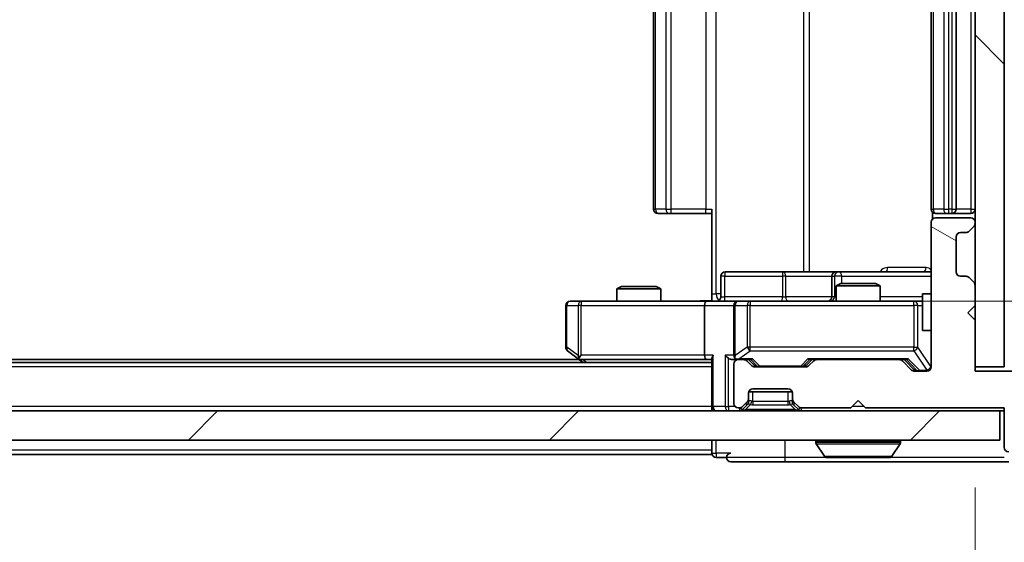
# Model space of a CAD drawing. Units: millimetres. Extents: x 36 to 8698, y 20 to 1566.
# Drawn here: x 2448 to 2515, y 1188 to 1223 of the extents above; entities that cross this region are included whole.
import ezdxf

# ---------------------------------------------------------------- set-up
doc = ezdxf.new("R2010")
doc.units = ezdxf.units.MM
doc.header["$LTSCALE"] = 2.5
doc.layers.get('Defpoints').update_dxf_attribs({"lineweight": 25})
for name, color, linetype, lineweight in [('Dimension (ISO)', 7, 'Continuous', 18), ('Dimension (ISO) @ 1', 7, 'Continuous', 18), ('Visible (ISO)', 7, 'Continuous', 35), ('Visible Narrow (ISO)', 7, 'Continuous', 25)]:
    doc.layers.add(name, color=color, linetype=linetype, lineweight=lineweight)
doc.layers.add('Hatch (ISO)', color=1, linetype='Continuous', lineweight=18, true_color=0xff0000)
doc.styles.add('Note Text (TK)', font='MS PGothic.ttf')
doc.dimstyles.new('Default - Method 1b (TK)', dxfattribs={"dimscale": 2.5, "dimtxt": 2.5, "dimasz": 2.5, "dimexe": 1, "dimexo": 1.5, "dimgap": 1, "dimtad": 1, "dimrnd": 1e-08, "dimdsep": 46, "dimtxsty": 'Note Text (TK)', "dimcen": 0.09, "dimdle": 5, "dimclrd": 100, "dimclre": 100, "dimclrt": 7, "dimadec": 1, "dimazin": 1, "dimtfac": 1, "dimtmove": 0, "dimatfit": 3, "dimfxl": 0, "dimtolj": 1, "dimlwd": -1, "dimlwe": -1, "dimarcsym": 0})

# ---------------------------------------------------------------- blocks, each defined once
blk = doc.blocks.new('*D37')
at = {"layer": 'Defpoints', "color": 0, "transparency": 16777216}
for p in [(2226.889, 1199.725), (2512.889, 1199.725), (2512.889, 1121.732)]:
    blk.add_point(p, dxfattribs=at)
at = {"layer": 'Dimension (ISO)', "color": 100, "transparency": 16777216}
for p, q in [((2226.889, 1191.475), (2226.889, 1116.232)), ((2512.889, 1191.475), (2512.889, 1116.232)), ((2240.639, 1121.732), (2499.139, 1121.732))]:
    blk.add_line(p, q, dxfattribs=at)
for points in [[(2240.639, 1124.024), (2240.639, 1119.44), (2226.889, 1121.732)], [(2499.139, 1124.024), (2499.139, 1119.44), (2512.889, 1121.732)]]:
    blk.add_solid(points, dxfattribs=at)
at = {"layer": 'Dimension (ISO)', "color": 7, "transparency": 16777216, "insert": (2355.943, 1134.107), "char_height": 13.75, "attachment_point": 4, "style": 'Note Text (TK)'}
blk.add_mtext('\\A1;286', dxfattribs=at)
blk = doc.blocks.new('*D29')
at = {"layer": 'Defpoints', "color": 0, "transparency": 16777216}
for p in [(2494.513, 1248.225), (2494.513, 1204.225), (2578.721, 1204.225)]:
    blk.add_point(p, dxfattribs=at)
at = {"layer": 'Dimension (ISO)', "color": 100, "transparency": 16777216}
for p, q in [((2502.763, 1248.225), (2584.221, 1248.225)), ((2578.721, 1234.475), (2578.721, 1217.975)), ((2502.763, 1204.225), (2584.221, 1204.225))]:
    blk.add_line(p, q, dxfattribs=at)
for points in [[(2576.429, 1234.475), (2581.013, 1234.475), (2578.721, 1248.225)], [(2576.429, 1217.975), (2581.013, 1217.975), (2578.721, 1204.225)]]:
    blk.add_solid(points, dxfattribs=at)
at = {"layer": 'Dimension (ISO)', "color": 7, "transparency": 16777216, "insert": (2566.346, 1216.889), "char_height": 13.75, "attachment_point": 4, "rotation": 90, "style": 'Note Text (TK)'}
blk.add_mtext('\\A1;44', dxfattribs=at)

msp = doc.modelspace()

# ---------------------------------------------------------------- hatches: boundary and pattern name
at = {"layer": 'Hatch (ISO)'}
h = msp.add_hatch(dxfattribs=at)
h.set_pattern_fill('ANSI31', color=256, scale=139.7, angle=90.00021, style=0)
h.set_pattern_definition([(135.0002, (944, -24), (-12.3478, -12.3479), [])])
h.paths.add_polyline_path([(2512.8887, 1199.7251), (2514.8887, 1199.7251), (2514.8887, 1252.7251), (2512.8887, 1252.7251)])
h = msp.add_hatch(dxfattribs=at)
h.set_pattern_fill('ANSI31', color=256, scale=139.7, angle=105.000246, style=0)
h.set_pattern_definition([(150.0002, (944, -24), (-8.73119, -15.123), [])])
edge = h.paths.add_edge_path()
edge.add_line((2505.3887, 1196.9251), (2514.8887, 1196.9251))
edge.add_line((2514.8887, 1196.9251), (2514.8887, 1194.2251))
edge.add_ellipse((2515.1887, 1194.2251), major_axis=(0, -0.3), ratio=1, start_angle=270, end_angle=360)
edge.add_line((2515.1887, 1193.9251), (2516.2951, 1193.9251))
edge.add_ellipse((2516.2951, 1194.1251), major_axis=(0.2, 0), ratio=1, start_angle=270, end_angle=320.194429)
edge.add_line((2516.4487, 1193.9971), (2518.8424, 1196.8695))
edge.add_ellipse((2518.6887, 1196.9975), major_axis=(0.128, 0.1536), ratio=1, start_angle=270, end_angle=309.805571)
edge.add_line((2518.8887, 1196.9975), (2518.8887, 1199.1251))
edge.add_ellipse((2518.5887, 1199.1251), major_axis=(0, 0.3), ratio=1, start_angle=270, end_angle=360)
edge.add_line((2518.5887, 1199.4251), (2512.8887, 1199.4251))
edge.add_line((2512.8887, 1199.4251), (2512.8887, 1202.9251))
edge.add_line((2512.8887, 1202.9251), (2512.3887, 1203.4251))
edge.add_line((2512.3887, 1203.4251), (2512.8887, 1203.9251))
edge.add_line((2512.8887, 1203.9251), (2512.8887, 1205.3009))
edge.add_ellipse((2512.5887, 1205.3009), major_axis=(0, 0.3), ratio=1, start_angle=270, end_angle=315)
edge.add_line((2512.8009, 1205.513), (2512.4766, 1205.8373))
edge.add_ellipse((2512.2645, 1205.6251), major_axis=(-0.2121, 0.2121), ratio=1, start_angle=270, end_angle=315)
edge.add_line((2512.2645, 1205.9251), (2511.8887, 1205.9251))
edge.add_ellipse((2511.8887, 1206.2251), major_axis=(-0.3, 0), ratio=1, start_angle=0, end_angle=90, ccw=False)
edge.add_line((2511.5887, 1206.2251), (2511.5887, 1208.6251))
edge.add_ellipse((2511.8887, 1208.6251), major_axis=(0, 0.3), ratio=1, start_angle=0, end_angle=90, ccw=False)
edge.add_line((2511.8887, 1208.9251), (2512.2645, 1208.9251))
edge.add_ellipse((2512.2645, 1209.2251), major_axis=(0.3, 0), ratio=1, start_angle=270, end_angle=315)
edge.add_line((2512.4766, 1209.013), (2512.8009, 1209.3373))
edge.add_ellipse((2512.5887, 1209.5494), major_axis=(0.2121, 0.2121), ratio=1, start_angle=270, end_angle=315)
edge.add_line((2512.8887, 1209.5494), (2512.8887, 1209.6251))
edge.add_ellipse((2512.5887, 1209.6251), major_axis=(0, 0.3), ratio=1, start_angle=270, end_angle=360)
edge.add_line((2512.5887, 1209.9251), (2510.1887, 1209.9251))
edge.add_ellipse((2510.1887, 1209.6251), major_axis=(-0.3, 0), ratio=1, start_angle=270, end_angle=360)
edge.add_line((2509.8887, 1209.6251), (2509.8887, 1199.7251))
edge.add_ellipse((2509.5887, 1199.7251), major_axis=(0, -0.3), ratio=1, start_angle=0, end_angle=90, ccw=False)
edge.add_line((2509.5887, 1199.4251), (2508.763, 1199.4251))
edge.add_ellipse((2508.763, 1199.7251), major_axis=(-0.3, 0), ratio=1, start_angle=45, end_angle=90, ccw=False)
edge.add_line((2508.5509, 1199.513), (2507.9266, 1200.1373))
edge.add_ellipse((2507.7145, 1199.9251), major_axis=(-0.2121, 0.2121), ratio=1, start_angle=270, end_angle=315)
edge.add_line((2507.7145, 1200.2251), (2502.063, 1200.2251))
edge.add_ellipse((2502.063, 1199.9251), major_axis=(-0.3, 0), ratio=1, start_angle=270, end_angle=315)
edge.add_line((2501.8509, 1200.1373), (2501.5266, 1199.813))
edge.add_ellipse((2501.3145, 1200.0251), major_axis=(-0.2121, -0.2121), ratio=1, start_angle=45, end_angle=90, ccw=False)
edge.add_line((2501.3145, 1199.7251), (2497.813, 1199.7251))
edge.add_ellipse((2497.813, 1200.0251), major_axis=(-0.3, 0), ratio=1, start_angle=45, end_angle=90, ccw=False)
edge.add_line((2497.6009, 1199.813), (2497.2766, 1200.1373))
edge.add_ellipse((2497.0645, 1199.9251), major_axis=(-0.2121, 0.2121), ratio=1, start_angle=270, end_angle=315)
edge.add_line((2497.0645, 1200.2251), (2496.6887, 1200.2251))
edge.add_ellipse((2496.6887, 1199.9251), major_axis=(-0.3, 0), ratio=1, start_angle=270, end_angle=360)
edge.add_line((2496.3887, 1199.9251), (2496.3887, 1197.2251))
edge.add_ellipse((2496.6887, 1197.2251), major_axis=(0, -0.3), ratio=1, start_angle=270, end_angle=360)
edge.add_line((2496.6887, 1196.9251), (2496.7645, 1196.9251))
edge.add_ellipse((2496.7645, 1197.2251), major_axis=(0.3, 0), ratio=1, start_angle=270, end_angle=315)
edge.add_line((2496.9766, 1197.013), (2497.3009, 1197.3373))
edge.add_ellipse((2497.0887, 1197.5494), major_axis=(0.2121, 0.2121), ratio=1, start_angle=270, end_angle=315)
edge.add_line((2497.3887, 1197.5494), (2497.3887, 1197.9251))
edge.add_ellipse((2497.6887, 1197.9251), major_axis=(0, 0.3), ratio=1, start_angle=0, end_angle=90, ccw=False)
edge.add_line((2497.6887, 1198.2251), (2500.0887, 1198.2251))
edge.add_ellipse((2500.0887, 1197.9251), major_axis=(0.3, 0), ratio=1, start_angle=0, end_angle=90, ccw=False)
edge.add_line((2500.3887, 1197.9251), (2500.3887, 1197.5494))
edge.add_ellipse((2500.6887, 1197.5494), major_axis=(0, -0.3), ratio=1, start_angle=270, end_angle=315)
edge.add_line((2500.4766, 1197.3373), (2500.8009, 1197.013))
edge.add_ellipse((2501.013, 1197.2251), major_axis=(0.2121, -0.2121), ratio=1, start_angle=270, end_angle=315)
edge.add_line((2501.013, 1196.9251), (2504.3887, 1196.9251))
edge.add_line((2504.3887, 1196.9251), (2504.8887, 1197.4251))
edge.add_line((2504.8887, 1197.4251), (2505.3887, 1196.9251))
h = msp.add_hatch(dxfattribs=at)
h.set_pattern_fill('ANSI31', color=256, scale=139.7, style=0)
h.set_pattern_definition([(45, (944, -24), (-12.34785, 12.34785), [])])
h.paths.add_polyline_path([(2225.1887, 1196.7251), (2225.1887, 1194.7251), (2514.5887, 1194.7251), (2514.5887, 1196.7251)])

# ---------------------------------------------------------------- linework, layer by layer
at = {"layer": 'Visible (ISO)'}
for p, q in [((2512.8887, 1252.7251), (2512.8887, 1199.7251)), ((2514.8887, 1199.7251), (2514.8887, 1252.7251)), ((2490.8887, 1241.9251), (2490.8887, 1210.5251)), ((2509.8887, 1241.9251), (2509.8887, 1210.5251)), ((2511.5887, 1210.5251), (2511.5887, 1241.9251)), ((2494.8887, 1204.7251), (2494.8887, 1210.5251)), ((2491.2473, 1210.2251), (2491.1887, 1210.2251)), ((2491.2473, 1210.2251), (2491.9544, 1210.2251)), ((2492.0958, 1210.2251), (2491.9544, 1210.2251)), ((2492.0958, 1210.2251), (2494.4745, 1210.2251)), ((2494.8887, 1210.2251), (2494.4745, 1210.2251)), ((2509.9786, 1210.3111), (2509.9786, 1209.8392)), ((2510.2473, 1210.2251), (2510.1887, 1210.2251)), ((2512.5887, 1209.9251), (2510.1887, 1209.9251)), ((2510.2473, 1210.2251), (2510.9544, 1210.2251)), ((2511.0958, 1210.2251), (2510.9544, 1210.2251)), ((2511.0958, 1210.2251), (2511.2887, 1210.2251)), ((2511.2887, 1210.2251), (2512.5887, 1210.2251)), ((2509.8887, 1209.6251), (2509.8887, 1199.7251)), ((2512.4766, 1209.013), (2512.8009, 1209.3373)), ((2512.8887, 1209.5494), (2512.8887, 1209.6251)), ((2511.5887, 1206.2251), (2511.5887, 1208.6251)), ((2511.8887, 1208.9251), (2512.2645, 1208.9251)), ((2495.49, 1204.5251), (2495.49, 1205.9251)), ((2499.7197, 1206.2251), (2495.79, 1206.2251)), ((2503.3942, 1206.2251), (2499.7197, 1206.2251)), ((2503.0942, 1205.9251), (2503.0942, 1204.5251)), ((2503.5658, 1206.2251), (2503.3942, 1206.2251)), ((2509.8887, 1206.2251), (2503.5658, 1206.2251)), ((2512.2645, 1205.9251), (2511.8887, 1205.9251)), ((2512.8009, 1205.513), (2512.4766, 1205.8373)), ((2488.6955, 1205.2251), (2488.3887, 1205.0718)), ((2491.3887, 1205.0718), (2488.3887, 1205.0718)), ((2488.3887, 1204.2251), (2488.3887, 1205.0718)), ((2488.6955, 1205.2251), (2491.082, 1205.2251)), ((2491.082, 1205.2251), (2491.3887, 1205.0718)), ((2491.3887, 1204.2251), (2491.3887, 1205.0718)), ((2503.6955, 1205.4251), (2503.3887, 1205.2718)), ((2506.3887, 1205.2718), (2503.3887, 1205.2718)), ((2503.3887, 1204.2251), (2503.3887, 1205.2718)), ((2503.6955, 1205.4251), (2506.082, 1205.4251)), ((2506.082, 1205.4251), (2506.3887, 1205.2718)), ((2506.3887, 1204.2251), (2506.3887, 1205.2718)), ((2512.8887, 1203.9251), (2512.8887, 1205.3009)), ((2494.8887, 1204.7251), (2494.8887, 1204.2329)), ((2509.2887, 1204.7251), (2509.2887, 1202.2251)), ((2509.8887, 1204.7251), (2509.2887, 1204.7251)), ((2484.8887, 1203.9251), (2484.8887, 1201.0751)), ((2485.9521, 1204.2251), (2485.1887, 1204.2251)), ((2494.513, 1204.2251), (2485.9521, 1204.2251)), ((2494.3887, 1203.9251), (2494.3887, 1200.5251)), ((2494.513, 1204.2251), (2496.6887, 1204.2251)), ((2496.3887, 1203.9251), (2496.3887, 1200.5251)), ((2497.507, 1204.2251), (2496.6887, 1204.2251)), ((2508.7033, 1204.2251), (2497.507, 1204.2251)), ((2509.2887, 1204.2251), (2508.7033, 1204.2251)), ((2512.3887, 1203.4251), (2512.8887, 1203.9251)), ((2512.8887, 1202.9251), (2512.3887, 1203.4251)), ((2512.8887, 1199.4251), (2512.8887, 1202.9251)), ((2509.8887, 1202.2251), (2509.2887, 1202.2251)), ((2485.0087, 1200.8351), (2485.7421, 1200.2851)), ((2485.9521, 1200.5251), (2485.7965, 1200.3695)), ((2494.8887, 1200.313), (2494.8887, 1197.0251)), ((2494.8887, 1200.0251), (2244.8887, 1200.0251)), ((2485.8221, 1200.2251), (2253.9554, 1200.2251)), ((2485.7421, 1200.2851), (2486.0887, 1200.0251)), ((2485.9221, 1200.2251), (2494.513, 1200.2251)), ((2494.513, 1200.2251), (2494.8887, 1200.2251)), ((2496.313, 1200.2251), (2496.6887, 1200.2251)), ((2496.3887, 1199.9251), (2496.3887, 1197.2251)), ((2497.0645, 1200.2251), (2496.6887, 1200.2251)), ((2497.0645, 1200.2251), (2497.5648, 1200.2251)), ((2497.6009, 1199.813), (2497.2766, 1200.1373)), ((2497.8009, 1199.813), (2497.3887, 1200.2251)), ((2501.3145, 1199.7251), (2497.813, 1199.7251)), ((2501.3266, 1199.813), (2501.7387, 1200.2251)), ((2501.8509, 1200.1373), (2501.5266, 1199.813)), ((2501.5626, 1200.2251), (2502.063, 1200.2251)), ((2507.7145, 1200.2251), (2502.063, 1200.2251)), ((2507.7145, 1200.2251), (2508.2148, 1200.2251)), ((2508.5509, 1199.513), (2507.9266, 1200.1373)), ((2508.0387, 1200.2251), (2508.7509, 1199.513)), ((2512.8887, 1199.7251), (2514.8887, 1199.7251)), ((2509.5887, 1199.4251), (2508.763, 1199.4251)), ((2518.5887, 1199.4251), (2512.8887, 1199.4251)), ((2497.3887, 1197.5494), (2497.3887, 1197.9251)), ((2497.4059, 1198.0251), (2500.3716, 1198.0251)), ((2497.6887, 1198.2251), (2500.0887, 1198.2251)), ((2500.3887, 1197.9251), (2500.3887, 1197.5494)), ((2494.8887, 1196.7251), (2494.8887, 1197.0251)), ((2496.6887, 1196.9251), (2496.7645, 1196.9251)), ((2496.9766, 1197.013), (2497.3009, 1197.3373)), ((2496.9766, 1196.813), (2497.3009, 1197.1373)), ((2497.3009, 1197.1373), (2497.3213, 1197.1577)), ((2497.3887, 1197.3494), (2497.3887, 1197.5494)), ((2500.3887, 1197.5494), (2500.3887, 1197.3494)), ((2500.4562, 1197.1577), (2500.4766, 1197.1373)), ((2500.4766, 1197.3373), (2500.8009, 1197.013)), ((2500.4766, 1197.1373), (2500.8009, 1196.813)), ((2501.013, 1196.9251), (2504.3887, 1196.9251)), ((2504.3887, 1196.9251), (2504.8887, 1197.4251)), ((2504.8887, 1197.4251), (2505.3887, 1196.9251)), ((2505.3887, 1196.9251), (2514.8887, 1196.9251)), ((2514.8887, 1196.9251), (2514.8887, 1194.2251)), ((2514.5887, 1196.7251), (2225.1887, 1196.7251)), ((2514.5887, 1194.7251), (2514.5887, 1196.7251)), ((2514.5887, 1196.7251), (2514.8887, 1196.7251)), ((2225.1887, 1194.7251), (2514.5887, 1194.7251)), ((2494.8887, 1194.7251), (2494.8887, 1194.0251)), ((2501.9887, 1194.6251), (2501.9887, 1194.5844)), ((2502.5796, 1193.6161), (2502.021, 1194.4754)), ((2507.1979, 1193.6161), (2507.7564, 1194.4754)), ((2507.7887, 1194.6251), (2507.7887, 1194.5844)), ((2494.8887, 1193.7251), (2244.8887, 1193.7251)), ((2494.8887, 1193.7251), (2494.8887, 1194.0251)), ((2495.1887, 1193.5251), (2495.8887, 1193.5251)), ((2496.1887, 1193.2251), (2499.8887, 1193.2251)), ((2499.8887, 1193.2251), (2515.1887, 1193.2251)), ((2502.7473, 1193.5251), (2507.0302, 1193.5251))]:
    msp.add_line(p, q, dxfattribs=at)
for centre, radius, start, end in [((2491.1887, 1210.5251), 0.3, 180, 270), ((2510.1887, 1210.5251), 0.3, 180, 270), ((2511.2887, 1210.5251), 0.3, 270, 0), ((2512.5887, 1210.5251), 0.3, 270, 0), ((2510.1887, 1209.6251), 0.3, 90, 180), ((2512.5887, 1209.6251), 0.3, 0, 90), ((2512.5887, 1209.5494), 0.3, 315, 0), ((2511.8887, 1208.6251), 0.3, 90, 180), ((2512.2645, 1209.2251), 0.3, 270, 315), ((2495.79, 1205.9251), 0.3, 90, 180), ((2503.3942, 1205.9251), 0.3, 90, 180), ((2511.8887, 1206.2251), 0.3, 180, 270), ((2512.2645, 1205.6251), 0.3, 45, 90), ((2512.5887, 1205.3009), 0.3, 0, 45), ((2495.19, 1204.5251), 0.3, 270, 0), ((2502.7942, 1204.5251), 0.3, 270, 0), ((2485.1887, 1203.9251), 0.3, 90, 180), ((2496.6887, 1203.9251), 0.3, 90, 180), ((2485.1887, 1201.0751), 0.3, 180, 233.130102), ((2496.6887, 1200.5251), 0.3, 180, 211.244455), ((2485.9221, 1200.5251), 0.3, 233.130102, 246.562016), ((2485.9221, 1200.5251), 0.3, 246.562015, 270), ((2496.6887, 1199.9251), 0.3, 90, 180), ((2496.6887, 1200.5251), 0.3, 246.562016, 270), ((2497.0645, 1199.9251), 0.3, 45, 90), ((2497.813, 1200.0251), 0.3, 225, 270), ((2501.3145, 1200.0251), 0.3, 270, 315), ((2502.063, 1199.9251), 0.3, 90, 135), ((2507.7145, 1199.9251), 0.3, 45, 90), ((2509.5887, 1199.7251), 0.3, 270, 0), ((2508.763, 1199.7251), 0.3, 225, 270), ((2497.6887, 1197.9251), 0.3, 90, 180), ((2500.0887, 1197.9251), 0.3, 0, 90), ((2495.1887, 1197.0251), 0.3, 180, 270), ((2496.6887, 1197.2251), 0.3, 180, 270), ((2496.7645, 1197.2251), 0.3, 270, 315), ((2497.0887, 1197.5494), 0.3, 315, 0), ((2497.0887, 1197.3494), 0.3, 315, 0), ((2500.6887, 1197.5494), 0.3, 180, 225), ((2500.6887, 1197.3494), 0.3, 180, 225), ((2501.013, 1197.2251), 0.3, 225, 270), ((2496.7645, 1197.0251), 0.3, 270, 315), ((2501.013, 1197.0251), 0.3, 225, 270), ((2502.0887, 1194.6251), 0.1, 90, 180), ((2502.1887, 1194.5844), 0.2, 180, 213.023868), ((2507.6887, 1194.6251), 0.1, 0, 90), ((2507.5887, 1194.5844), 0.2, 326.976132, 0), ((2495.1887, 1193.8251), 0.3, 180, 270), ((2496.1887, 1193.5251), 0.3, 90, 180), ((2502.7473, 1193.7251), 0.2, 213.023868, 270), ((2507.0302, 1193.7251), 0.2, 270, 326.976132), ((2515.1887, 1194.2251), 0.3, 180, 270), ((2496.1887, 1193.5251), 0.3, 180, 270)]:
    msp.add_arc(centre, radius, start, end, dxfattribs=at)
for centre, major_axis, ratio, start_param, end_param in [((2494.513, 1203.9251), (0, -0.3), 0.4142136, 3.1415927, 4.712389), ((2485.9521, 1200.5026), (0.2411, -0.4823), 0.3700244, 4.5294454, 4.8041722), ((2494.513, 1200.5251), (0, -0.3), 0.4142136, 4.712389, 6.2831853), ((2495.1887, 1200.5251), (-0.2772, -0.2772), 0.4142136, 5.1050881, 5.8904862), ((2496.013, 1200.5251), (-0.2772, 0.2772), 0.4142136, 1.1780972, 1.9634954), ((2496.313, 1200.5251), (-0.4243, 0), 0.7071068, 0.7853982, 1.5707963), ((2496.6887, 1200.5026), (-0.2515, -0.483), 0.3384375, 4.8868428, 5.1615697), ((2496.721, 1200.5251), (-0.6487, -0.2044), 0.3384375, 1.230115, 1.4645462), ((2497.668, 1200.5251), (0.1246, 0.2958), 0.4004104, 3.3086173, 3.9521184), ((2498.013, 1200.0251), (-0.3, 0), 0.9998508, 0.7853235, 1.5707963), ((2501.1144, 1200.0251), (0.3, 0), 0.9998508, 4.712389, 5.4978618), ((2501.4595, 1200.5251), (-0.1246, 0.2958), 0.4004104, 2.3310669, 2.974568), ((2508.318, 1200.5251), (0.1246, 0.2958), 0.4004104, 3.3086173, 3.9521184), ((2508.963, 1199.7251), (-0.3, 0), 0.9998508, 0.7853235, 1.5707963)]:
    msp.add_ellipse(centre, major_axis=major_axis, ratio=ratio, start_param=start_param, end_param=end_param, dxfattribs=at)
for points, knots in [([(2493.7262, 1204.2251), (2493.8866, 1204.2251), (2494.0467, 1204.2374), (2494.434, 1204.2538), (2494.6618, 1204.2487), (2494.8887, 1204.2369)], [0, 0, 0, 0, 0.04811042, 0.04811042, 0.11629634, 0.11629634, 0.11629634, 0.11629634]), ([(2485.8027, 1200.2499), (2485.8017, 1200.2526), (2485.8007, 1200.2555), (2485.7957, 1200.2722), (2485.7929, 1200.2937), (2485.7928, 1200.3307), (2485.7941, 1200.3504), (2485.7965, 1200.3695)], [0.250886757, 0.250886757, 0.250886757, 0.250886757, 0.252877969, 0.252877969, 0.261958418, 0.261958418, 0.268388032, 0.268388032, 0.268388032, 0.268388032]), ([(2496.5694, 1200.2499), (2496.5639, 1200.2523), (2496.5584, 1200.2549), (2496.5245, 1200.2721), (2496.4982, 1200.2914), (2496.4609, 1200.3287), (2496.4446, 1200.3495), (2496.4322, 1200.3695)], [0.381031219, 0.381031219, 0.381031219, 0.381031219, 0.382741903, 0.382741903, 0.391761654, 0.391761654, 0.398553638, 0.398553638, 0.398553638, 0.398553638]), ([(2504.4994, 1193.5251), (2504.4992, 1193.5251), (2504.4991, 1193.5251), (2504.4987, 1193.5251), (2504.4985, 1193.5251), (2504.4983, 1193.5251)], [-0.00023059908, -0.00023059908, -0.00023059908, -0.00023059908, 0, 0, 0.00033832945, 0.00033832945, 0.00033832945, 0.00033832945]), ([(2504.4994, 1193.5251), (2504.4995, 1193.5251), (2504.4995, 1193.5251), (2504.4999, 1193.5251), (2504.5002, 1193.5251), (2504.5005, 1193.5252)], [-0.00005424966, -0.00005424966, -0.00005424966, -0.00005424966, 0, 0, 0.00024151791, 0.00024151791, 0.00024151791, 0.00024151791]), ([(2506.9063, 1193.5251), (2506.907, 1193.5251), (2506.9077, 1193.5251), (2506.9094, 1193.5251), (2506.9104, 1193.5251), (2506.9115, 1193.5251)], [-0.00023059908, -0.00023059908, -0.00023059908, -0.00023059908, 0, 0, 0.00033832945, 0.00033832945, 0.00033832945, 0.00033832945]), ([(2506.9115, 1193.5251), (2506.9105, 1193.5251), (2506.9096, 1193.5251), (2506.908, 1193.5251), (2506.9073, 1193.5251), (2506.9067, 1193.5252)], [-0.00033832945, -0.00033832945, -0.00033832945, -0.00033832945, 0, 0, 0.00024151791, 0.00024151791, 0.00024151791, 0.00024151791])]:
    msp.add_open_spline(points, degree=3, knots=knots, dxfattribs=at)
at = {"layer": 'Visible Narrow (ISO)'}
for p, q in [((2495.1816, 1204.7251), (2495.1816, 1247.7251)), ((2501.1596, 1246.2251), (2501.1596, 1206.2251)), ((2501.5639, 1206.2251), (2501.5639, 1246.2251)), ((2491.0352, 1210.5251), (2491.0352, 1241.9251)), ((2491.7423, 1241.9251), (2491.7423, 1210.5251)), ((2492.0958, 1210.5251), (2492.0958, 1241.9251)), ((2494.4745, 1241.9251), (2494.4745, 1210.5251)), ((2510.0352, 1210.5251), (2510.0352, 1241.9251)), ((2510.7423, 1241.9251), (2510.7423, 1210.5251)), ((2511.0958, 1210.5251), (2511.0958, 1241.9251)), ((2511.2887, 1241.9251), (2511.2887, 1210.5251)), ((2512.5887, 1241.9251), (2512.5887, 1210.5251)), ((2490.8887, 1210.5251), (2491.0352, 1210.5251)), ((2491.7423, 1210.5251), (2491.0352, 1210.5251)), ((2491.7423, 1210.5251), (2492.0958, 1210.5251)), ((2492.0958, 1210.2251), (2492.0958, 1210.5251)), ((2494.4745, 1210.5251), (2492.0958, 1210.5251)), ((2494.4745, 1210.2251), (2494.4745, 1210.5251)), ((2494.4745, 1210.5251), (2494.8887, 1210.5251)), ((2509.8887, 1210.5251), (2510.0352, 1210.5251)), ((2510.7423, 1210.5251), (2510.0352, 1210.5251)), ((2510.7423, 1210.5251), (2511.0958, 1210.5251)), ((2511.2887, 1210.5251), (2511.0958, 1210.5251)), ((2511.0958, 1210.2251), (2511.0958, 1210.5251)), ((2511.2887, 1210.5251), (2511.2887, 1210.2251)), ((2511.2887, 1210.5251), (2511.5887, 1210.5251)), ((2512.5887, 1210.5251), (2511.5887, 1210.5251)), ((2512.5887, 1210.5251), (2512.5887, 1210.2251)), ((2512.5887, 1210.5251), (2512.8887, 1210.5251)), ((2509.5337, 1206.5251), (2506.9036, 1206.5251)), ((2495.777, 1205.9251), (2495.49, 1205.9251)), ((2495.777, 1204.5251), (2495.777, 1205.9251)), ((2495.777, 1205.9251), (2499.7066, 1205.9251)), ((2499.9318, 1205.9251), (2499.7066, 1205.9251)), ((2499.7066, 1205.9251), (2499.7066, 1204.5251)), ((2499.9318, 1205.9251), (2503.0942, 1205.9251)), ((2499.9318, 1204.5251), (2499.9318, 1205.9251)), ((2503.0945, 1205.9251), (2503.0942, 1205.9251)), ((2503.0945, 1205.9251), (2503.2661, 1205.9251)), ((2503.0945, 1204.5251), (2503.0945, 1205.9251)), ((2503.7779, 1205.9251), (2503.2661, 1205.9251)), ((2503.2661, 1205.9251), (2503.2661, 1204.5251)), ((2503.7779, 1205.4251), (2503.7779, 1205.9251)), ((2503.7779, 1205.9251), (2509.8887, 1205.9251)), ((2494.8887, 1204.7251), (2495.1816, 1204.7251)), ((2495.49, 1204.7251), (2495.1816, 1204.7251)), ((2495.49, 1204.5251), (2495.777, 1204.5251)), ((2499.7066, 1204.5251), (2495.777, 1204.5251)), ((2499.7066, 1204.5251), (2499.9318, 1204.5251)), ((2503.0942, 1204.5251), (2499.9318, 1204.5251)), ((2503.0942, 1204.5251), (2503.0945, 1204.5251)), ((2503.2661, 1204.5251), (2503.0945, 1204.5251)), ((2503.2661, 1204.5251), (2503.3887, 1204.5251)), ((2509.2887, 1204.5251), (2506.3887, 1204.5251)), ((2484.9694, 1203.9251), (2484.8887, 1203.9251)), ((2484.9694, 1201.0751), (2484.9694, 1203.9251)), ((2484.9694, 1203.9251), (2485.7328, 1203.9251)), ((2485.9521, 1203.9251), (2485.7328, 1203.9251)), ((2485.7328, 1203.9251), (2485.7328, 1200.5026)), ((2485.9521, 1204.2251), (2485.9521, 1203.9251)), ((2485.9521, 1203.9251), (2494.3887, 1203.9251)), ((2485.9521, 1200.5251), (2485.9521, 1203.9251)), ((2494.3887, 1203.9251), (2496.3887, 1203.9251)), ((2496.4841, 1203.9251), (2496.3887, 1203.9251)), ((2496.4841, 1200.5026), (2496.4841, 1203.9251)), ((2496.4841, 1203.9251), (2497.3023, 1203.9251)), ((2497.507, 1203.9251), (2497.3023, 1203.9251)), ((2497.3023, 1203.9251), (2497.3023, 1201.0751)), ((2497.507, 1204.2251), (2497.507, 1203.9251)), ((2497.507, 1201.0751), (2497.507, 1203.9251)), ((2497.507, 1203.9251), (2508.7033, 1203.9251)), ((2508.7033, 1203.9251), (2508.7033, 1204.2251)), ((2508.9717, 1203.9251), (2508.7033, 1203.9251)), ((2508.7033, 1203.9251), (2508.7033, 1201.0751)), ((2508.9717, 1201.0751), (2508.9717, 1203.9251)), ((2508.9717, 1203.9251), (2509.2887, 1203.9251)), ((2509.8571, 1202.2251), (2509.8571, 1199.747)), ((2484.8887, 1201.0751), (2484.9694, 1201.0751)), ((2485.7328, 1200.5026), (2484.9694, 1201.0751)), ((2497.3023, 1201.0751), (2496.4841, 1200.5026)), ((2497.507, 1201.0751), (2497.3023, 1201.0751)), ((2497.507, 1200.8351), (2497.507, 1201.0751)), ((2508.7033, 1201.0751), (2497.507, 1201.0751)), ((2508.7033, 1200.8351), (2508.7033, 1201.0751)), ((2508.7033, 1201.0751), (2508.9717, 1201.0751)), ((2509.8571, 1199.747), (2508.9717, 1201.0751)), ((2494.3887, 1200.5251), (2485.9521, 1200.5251)), ((2494.9766, 1200.5251), (2494.3887, 1200.5251)), ((2494.9766, 1197.0251), (2494.9766, 1200.5251)), ((2495.8009, 1200.5251), (2495.8009, 1197.0251)), ((2496.3887, 1200.5251), (2495.8009, 1200.5251)), ((2496.013, 1197.0251), (2496.013, 1200.313)), ((2496.721, 1200.2851), (2497.507, 1200.8351)), ((2497.507, 1200.8351), (2508.7033, 1200.8351)), ((2508.7033, 1200.8351), (2509.5887, 1199.507)), ((2494.8887, 1199.7251), (2244.8887, 1199.7251)), ((2486.3023, 1200.0251), (2486.0356, 1200.2251)), ((2497.668, 1200.2851), (2496.721, 1200.2851)), ((2497.5417, 1200.2251), (2497.9443, 1199.813)), ((2498.1564, 1199.7851), (2497.668, 1200.2851)), ((2497.9443, 1199.813), (2497.8009, 1199.813)), ((2498.1564, 1199.7851), (2498.1564, 1199.7251)), ((2500.971, 1199.7851), (2498.1564, 1199.7851)), ((2501.4595, 1200.2851), (2500.971, 1199.7851)), ((2500.971, 1199.7251), (2500.971, 1199.7851)), ((2501.1831, 1199.813), (2501.5858, 1200.2251)), ((2501.3266, 1199.813), (2501.1831, 1199.813)), ((2508.318, 1200.2851), (2501.4595, 1200.2851)), ((2508.1917, 1200.2251), (2508.8874, 1199.513)), ((2509.0995, 1199.4851), (2508.318, 1200.2851)), ((2509.8571, 1199.747), (2509.8887, 1199.747)), ((2508.8874, 1199.513), (2508.7509, 1199.513)), ((2509.0995, 1199.4851), (2509.0995, 1199.4251)), ((2509.5887, 1199.4851), (2509.0995, 1199.4851)), ((2509.5887, 1199.507), (2509.5887, 1199.4851)), ((2509.5887, 1199.4251), (2509.5887, 1199.4851)), ((2497.6887, 1197.3494), (2497.6887, 1198.0251)), ((2500.0887, 1198.0251), (2500.0887, 1197.3494)), ((2494.8887, 1197.0251), (2244.8887, 1197.0251)), ((2494.8887, 1197.0251), (2494.9766, 1197.0251)), ((2495.8009, 1197.0251), (2494.9766, 1197.0251)), ((2495.8009, 1197.0251), (2496.013, 1197.0251)), ((2496.4651, 1197.0251), (2496.013, 1197.0251)), ((2496.013, 1197.0251), (2496.013, 1196.7251)), ((2496.7645, 1196.9251), (2496.7645, 1196.7251)), ((2496.8516, 1196.938), (2496.9766, 1196.813)), ((2497.1887, 1196.813), (2497.5334, 1197.1577)), ((2497.3009, 1197.1373), (2497.2009, 1197.2373)), ((2497.3123, 1197.3494), (2497.3887, 1197.3494)), ((2497.399, 1197.3698), (2497.3887, 1197.3494)), ((2500.0887, 1197.3494), (2497.6887, 1197.3494)), ((2497.6887, 1197.3494), (2497.6887, 1197.1373)), ((2497.6887, 1197.1373), (2500.0887, 1197.1373)), ((2500.0887, 1197.3494), (2500.0887, 1197.1373)), ((2500.5887, 1196.813), (2500.244, 1197.1577)), ((2500.3887, 1197.3494), (2500.3785, 1197.3698)), ((2500.3887, 1197.3494), (2500.4651, 1197.3494)), ((2500.5766, 1197.2373), (2500.4766, 1197.1373)), ((2500.8009, 1196.813), (2500.9259, 1196.938)), ((2501.013, 1196.7251), (2501.013, 1196.9251)), ((2505.2887, 1197.0251), (2504.4887, 1197.0251)), ((2500.5887, 1196.813), (2497.1887, 1196.813)), ((2497.1887, 1196.7251), (2497.1887, 1196.813)), ((2500.5887, 1196.7251), (2500.5887, 1196.813)), ((2495.1887, 1193.8251), (2495.1887, 1194.7251)), ((2499.8887, 1193.5251), (2499.8887, 1194.7251)), ((2507.7887, 1194.6251), (2501.9887, 1194.6251)), ((2501.9887, 1194.5844), (2507.7887, 1194.5844)), ((2502.021, 1194.4754), (2507.7564, 1194.4754)), ((2494.8887, 1194.0251), (2244.8887, 1194.0251)), ((2494.8887, 1193.8251), (2495.1887, 1193.8251)), ((2495.1887, 1193.8251), (2495.1887, 1193.5251)), ((2496.1887, 1193.8251), (2495.1887, 1193.8251)), ((2502.5796, 1193.6161), (2507.1979, 1193.6161)), ((2499.8887, 1193.5251), (2495.8887, 1193.5251)), ((2499.8887, 1193.2251), (2499.8887, 1193.5251)), ((2502.7473, 1193.5251), (2499.8887, 1193.5251)), ((2514.8887, 1193.5251), (2507.0302, 1193.5251))]:
    msp.add_line(p, q, dxfattribs=at)
for centre, radius, start, end in [((2498.1564, 1200.0251), 0.3, 225, 270.004276), ((2509.0995, 1199.7251), 0.3, 225, 270.004276), ((2497.6887, 1197.7373), 0.6, 255, 270), ((2500.0887, 1197.7373), 0.6, 270, 285)]:
    msp.add_arc(centre, radius, start, end, dxfattribs=at)
for centre, major_axis, ratio, start_param, end_param in [((2491.2473, 1210.5251), (0, -0.3), 0.7071068, 4.712389, 6.2831853), ((2491.9544, 1210.5251), (0, -0.3), 0.7071068, 4.712389, 6.2831853), ((2510.2473, 1210.5251), (0, -0.3), 0.7071068, 4.712389, 6.2831853), ((2510.9544, 1210.5251), (0, -0.3), 0.7071068, 4.712389, 6.2831853), ((2506.776, 1206.5251), (0, -0.3), 0.4251427, 0, 1.5707963), ((2509.3583, 1206.5251), (0, -0.3), 0.5845417, 0, 1.5707963), ((2495.79, 1205.9251), (0, 0.3), 0.0436194, 0, 1.5707963), ((2499.7197, 1205.9251), (0, 0.3), 0.0436194, 0, 1.5707963), ((2499.7197, 1205.9251), (0, 0.3), 0.7071068, 4.712389, 6.2831853), ((2503.3942, 1205.9251), (0, 0.3), 0.9990482, 0, 1.5707963), ((2503.5658, 1205.9251), (0, 0.3), 0.9990482, 0, 1.5707963), ((2503.5658, 1205.9251), (0, 0.3), 0.7071068, 4.712389, 6.2831853), ((2495.5352, 1204.7251), (0, 0.5), 0.7071068, 1.5707963, 2.6510965), ((2495.7639, 1204.5251), (0, -0.3), 0.0436194, 0, 1.5707963), ((2499.6935, 1204.5251), (0, -0.3), 0.0436194, 0, 1.5707963), ((2500.144, 1204.5251), (0, -0.3), 0.7071068, 4.712389, 6.2831853), ((2502.7948, 1204.5251), (0, -0.3), 0.9990482, 0, 1.5707963), ((2502.9664, 1204.5251), (0, -0.3), 0.9990482, 0, 1.5707963), ((2485.1887, 1203.9251), (0, 0.3), 0.7311768, 0, 1.5707963), ((2485.9521, 1203.9251), (0, 0.3), 0.7311768, 0, 1.5707963), ((2496.6887, 1203.9251), (0, 0.3), 0.682188, 0, 1.5707963), ((2497.507, 1203.9251), (0, 0.3), 0.682188, 0, 1.5707963), ((2508.7033, 1203.9251), (0, 0.3), 0.8944272, 4.712389, 6.2831853), ((2485.1887, 1201.0751), (-0.18, -0.24), 0.6509254, 5.1665473, 6.2831853), ((2497.507, 1201.0751), (0.172, -0.2458), 0.6073134, 4.3105458, 5.4271839), ((2508.7033, 1201.0751), (0.2496, 0.1664), 0.7427814, 4.2525987, 5.5517379), ((2498.1564, 1200.0251), (-0.2146, -0.2096), 0.6901674, 0.0168833, 0.9775503), ((2500.971, 1200.0251), (0, -0.3), 0.9998508, 0, 0.7854728), ((2500.971, 1200.0251), (0.2146, -0.2096), 0.6901674, 5.305635, 6.266302), ((2509.5887, 1199.747), (-0.2496, -0.1664), 0.7427814, 1.1110061, 2.4101453), ((2509.5887, 1199.747), (0.3, 0), 0.8, 4.712389, 6.2831853), ((2509.5887, 1199.7251), (0.3, 0), 0.8, 4.712389, 6.2831853), ((2509.0995, 1199.7251), (-0.2146, -0.2096), 0.6901674, 0.0168833, 0.9775503), ((2495.1887, 1197.0251), (0, -0.3), 0.7071068, 4.712389, 6.2831853), ((2496.013, 1197.0251), (0, -0.3), 0.7071068, 4.712389, 6.2831853), ((2497.1092, 1197.3698), (0.2121, -0.2121), 0.9351131, 0, 0.8189169), ((2497.6887, 1197.1009), (0.3688, -0.0542), 0.100173, 2.0200464, 3.0672439), ((2497.6887, 1197.1009), (-0.2751, 0.289), 0.4138619, 5.3842077, 6.4314052), ((2497.5334, 1197.3698), (0.0776, 0.2898), 0.2505628, 3.9605096, 4.7794265), ((2497.6887, 1197.9494), (0, -0.6), 0.5, 6.0213859, 6.2831853), ((2500.0887, 1197.9494), (0, -0.6), 0.5, 0, 0.2617994), ((2500.0887, 1197.1009), (0.2751, 0.289), 0.4138619, 6.1349654, 7.1821629), ((2500.244, 1197.3698), (-0.0776, 0.2898), 0.2505628, 1.5037588, 2.3226757), ((2500.0887, 1197.1009), (0.3688, 0.0542), 0.100173, 0.0743487, 1.1215463), ((2500.6683, 1197.3698), (-0.2121, -0.2121), 0.9351131, 5.4642684, 6.2831853), ((2497.613, 1197.0251), (-0.6476, -0.2345), 0.1095524, 6.053417, 7.1006146), ((2500.1645, 1197.0251), (0.6476, -0.2345), 0.1095524, 5.465756, 6.5129536)]:
    msp.add_ellipse(centre, major_axis=major_axis, ratio=ratio, start_param=start_param, end_param=end_param, dxfattribs=at)
for points, knots in [([(2506.9036, 1206.5251), (2506.7537, 1206.5251), (2506.5492, 1206.4438), (2506.4154, 1206.2736), (2506.3871, 1206.2251)], [-0.097565399, -0.097565399, -0.097565399, -0.097565399, -0.0487827, -0.031647657, -0.031647657, -0.031647657, -0.031647657]), ([(2509.8887, 1206.3442), (2509.887, 1206.3463), (2509.7952, 1206.4598), (2509.6642, 1206.5251), (2509.5337, 1206.5251)], [-0.048272048, -0.048272048, -0.048272048, -0.048272048, -0.04737353, 0, 0, 0, 0]), ([(2493.7262, 1204.2251), (2493.8769, 1204.2251), (2494.149, 1204.2383), (2494.5572, 1204.243), (2494.7829, 1204.2363), (2494.8887, 1204.2329)], [0, 0, 0, 0, 0.04985924, 0.08309873, 0.11479384, 0.11479384, 0.11479384, 0.11479384])]:
    msp.add_open_spline(points, degree=3, knots=knots, dxfattribs=at)

# ---------------------------------------------------------------- dimensions: what is measured, and where the dimension line sits
at = {"layer": 'Dimension (ISO) @ 1', "color": 100, "true_color": 0x00ff3f}
for base, p1, p2, angle, picture, middle in [((2578.721, 1204.2251), (2494.513, 1248.2251), (2494.513, 1204.2251), 270, '*D29', (2578.721, 1226.2251)), ((2512.8887, 1121.7318), (2226.8887, 1199.7251), (2512.8887, 1199.7251), 180, '*D37', (2369.8887, 1121.7318))]:
    dim = msp.add_linear_dim(base=base, p1=p1, p2=p2, angle=angle, dimstyle='Default - Method 1b (TK)', override={"dimscale": 1, "dimtxt": 13.75, "dimasz": 13.75, "dimexe": 5.5, "dimexo": 8.25, "dimgap": 5.5, "dimdec": 2, "dimcen": 0.495, "dimtol": 0, "dimlim": 0, "dimtp": 0, "dimtm": 0, "dimtdec": 2, "dimtix": 0, "dimtofl": 0, "dimtmove": 0, "dimatfit": 1}, dxfattribs=at)
    dim.commit()
    dim.dimension.update_dxf_attribs({"geometry": picture, "text_midpoint": middle, "dimtype": 128})

doc.saveas('drawing.dxf')
